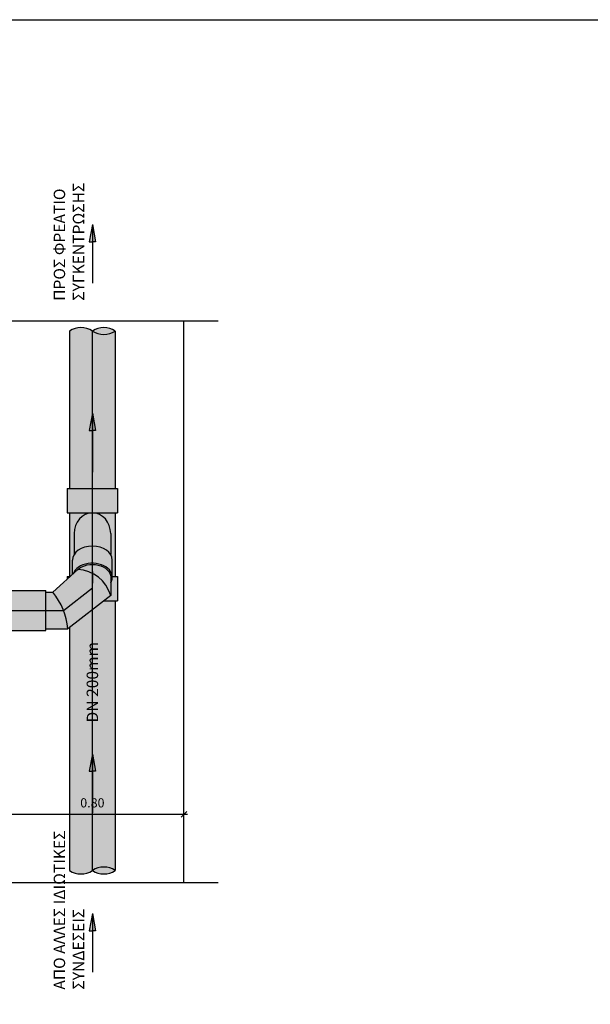
# Model space of a CAD drawing. Units: millimetres. Extents: x 1489.7 to 1509.2, y 1141.7 to 1156.4.
# Drawn here: x 1499.9 to 1502.4, y 1152.1 to 1156.4 of the extents above; entities that cross this region are included whole.
import ezdxf

# ---------------------------------------------------------------- set-up
doc = ezdxf.new("R2010")
doc.units = ezdxf.units.MM
doc.header["$LTSCALE"] = 0.5
doc.linetypes.add('ACAD_ISO10W100', pattern=[18, 12, -3, 0, -3])
doc.linetypes.add('BORDER2', pattern=[22.224999999999998, 6.35, -3.175, 6.35, -3.175, 0, -3.175])
for name, color, linetype in [('DIM', 1, 'Continuous'), ('HATCH', 1, 'Continuous'), ('LINES', 1, 'Continuous'), ('TEXT', 3, 'Continuous'), ('ΑΞΟΝΕΣ', 1, 'ACAD_ISO10W100'), ('ΟΡΙΑ ΣΚΑΜΜΑΤΟΣ', 5, 'BORDER2'), ('ΣΩΛΗΝΕΣ', 2, 'Continuous')]:
    doc.layers.add(name, color=color, linetype=linetype)
doc.styles.add('20_DIM', font='karple.shx', dxfattribs={"width": 0.8, "height": 0.04})
doc.styles.add('ARIAL', font='arial.ttf')
doc.dimstyles.new('DIM20', dxfattribs={"dimtxt": 0.04, "dimasz": 0.03, "dimexe": 0, "dimexo": 0, "dimgap": 0.03, "dimtad": 2, "dimzin": 0, "dimdsep": 46, "dimtxsty": 'ARIAL', "dimblk": 'DIM', "dimblk1": 'DIM', "dimblk2": 'DIM', "dimcen": 0.04, "dimdle": 0.05, "dimse1": 1, "dimse2": 1, "dimclrt": 1, "dimadec": 0, "dimazin": 0, "dimtfac": 1, "dimtofl": 0, "dimtmove": 2, "dimatfit": 3, "dimldrblk": 'DIM', "dimfxl": 0, "dimtolj": 1, "dimtzin": 0, "dimarcsym": 0})

# ---------------------------------------------------------------- blocks, each defined once
blk = doc.blocks.new('A$C7E807C46')
at = {"layer": 'LINES'}
h = blk.add_hatch(color=256, dxfattribs=at)
h.dxf.hatch_style = 1
h.paths.add_polyline_path([(0, 0.1282351380846194), (-0.01406374733528537, 0.05266918370125495), (0, 0.05266918370125495)])
h.paths.add_polyline_path([(0, 0.1282351380846194), (0, 0.05266918370125495), (0.01406374733528537, 0.05266918370125495)])
for points in [[(0, 0.1282351380846194), (-0.01406374733528537, 0.05266918370125495), (0, 0.05266918370125495)], [(0, 0.1282351380846194), (0, -0.1282351380846194)], [(0, 0.1282351380846194), (0.01406374733528537, 0.05266918370125495), (0, 0.05266918370125495)]]:
    blk.add_lwpolyline(points, dxfattribs=at)
blk = doc.blocks.new('DIM')
at = {"layer": 'DIM'}
for p, q in [((-1, 0), (0.5, 0)), ((-0.4242640687119206, -0.4242640687119206), (0.4242640687119206, 0.4242640687119206)), ((0, -0.5), (0, 0.5))]:
    blk.add_line(p, q, dxfattribs=at)
blk = doc.blocks.new('*D29')
at = {"layer": 'DEFPOINTS', "color": 0, "transparency": 16777216}
for p in [(1500.653268304441, 1152.936048408163), (1499.853268304441, 1152.895080010007), (1500.653268304441, 1152.866082915881)]:
    blk.add_point(p, dxfattribs=at)
at = {"layer": 'DIM', "color": 0, "lineweight": -2, "transparency": 16777216}
blk.add_line((1499.883268304441, 1152.936048408163), (1500.623268304441, 1152.936048408163), dxfattribs=at)
at = {"layer": 'DIM', "color": 0, "lineweight": -2, "transparency": 16777216, "xscale": 0.03, "yscale": 0.03, "zscale": 0.03, "rotation": 180}
blk.add_blockref('DIM', (1499.853268304441, 1152.936048408163), dxfattribs=at)
at = {"layer": 'DIM', "color": 0, "lineweight": -2, "transparency": 16777216, "xscale": 0.03, "yscale": 0.03, "zscale": 0.03}
blk.add_blockref('DIM', (1500.653268304441, 1152.936048408163), dxfattribs=at)
at = {"layer": 'DIM', "color": 1, "transparency": 16777216, "insert": (1500.253268304441, 1152.986048408163), "char_height": 0.04, "attachment_point": 5, "style": '20_DIM'}
blk.add_mtext('\\A1;0.80', dxfattribs=at)

msp = doc.modelspace()

# ---------------------------------------------------------------- hatches: boundary and pattern name
at = {"layer": 'HATCH'}
h = msp.add_hatch(color=256, dxfattribs=at)
h.dxf.hatch_style = 1
h.set_gradient(color1=(128, 128, 128), one_color=1, tint=1, name='CYLINDER')
h.paths.add_polyline_path([(1500.155785657769, 1153.974643204047), (1500.143268304441, 1153.974643204047), (1500.143268304441, 1153.963284794166)])
edge = h.paths.add_edge_path()
edge.add_line((1500.363268304441, 1153.974643204047), (1500.340268304441, 1153.974643204047))
edge.add_line((1500.340268304441, 1153.974643204047), (1500.340268304441, 1153.971074661552))
edge.add_ellipse((1500.253268304441, 1153.971074661552), major_axis=(0.08699999999998909, -1.598164072887095e-17), ratio=0.7071067811869857, start_angle=336.8589589723853, end_angle=360, ccw=False)
edge.add_line((1500.333268304441, 1153.946898226744), (1500.333268304441, 1153.892210656906))
edge.add_line((1500.333268304441, 1153.892210656906), (1500.303146014902, 1153.868643204047))
edge.add_line((1500.303146014902, 1153.868643204047), (1500.363268304441, 1153.868643204047))
edge.add_line((1500.363268304441, 1153.868643204047), (1500.363268304441, 1153.974643204047))
h.paths.add_polyline_path([(1500.253268304441, 1154.252643204047), (1500.153268304441, 1154.252643204047), (1500.153268304441, 1153.974643204047), (1500.155785657769, 1153.974643204047), (1500.189623100952, 1154.005347741896, -0.1052484759698967), (1500.253268304441, 1153.988368923792)])
edge = h.paths.add_edge_path()
edge.add_line((1500.353268304441, 1154.252643204047), (1500.253268304441, 1154.252643204047))
edge.add_ellipse((1500.253268304441, 1154.162133536055), major_axis=(4.547639772427439e-13, 0.09050966799168236), ratio=0.8838834764893161, start_angle=270, end_angle=360.0000000003257, ccw=False)
edge.add_line((1500.333268304441, 1154.162133536055), (1500.333268304441, 1154.070204415165))
edge.add_ellipse((1500.253268304441, 1154.046027980358), major_axis=(0.08699999999998909, -1.598164072887095e-17), ratio=0.7071067811869857, start_angle=0, end_angle=23.14104102672701, ccw=False)
edge.add_line((1500.340268304441, 1154.046027980358), (1500.340268304441, 1153.974643204047))
edge.add_line((1500.340268304441, 1153.974643204047), (1500.353268304441, 1153.974643204047))
edge.add_line((1500.353268304441, 1153.974643204047), (1500.353268304441, 1154.252643204047))
h.paths.add_polyline_path([(1500.253268304441, 1154.358643204047), (1500.143268304441, 1154.358643204047), (1500.143268304441, 1154.252643204047), (1500.253268304441, 1154.252643204047)])
h.paths.add_polyline_path([(1500.363268304441, 1154.358643204047), (1500.253268304441, 1154.358643204047), (1500.253268304441, 1154.252643204047), (1500.353268304441, 1154.252643204047), (1500.363268304441, 1154.252643204047)])
h.paths.add_polyline_path([(1500.253268304441, 1155.046826764941, 0.3015123116168059), (1500.153268304441, 1155.046826764942), (1500.153268304441, 1154.358643204047), (1500.253268304441, 1154.358643204047)])
h.paths.add_polyline_path([(1500.353268304441, 1155.046826764942, -0.3015123116216883), (1500.253268304441, 1155.046826764941), (1500.253268304441, 1154.358643204047), (1500.353268304441, 1154.358643204047)])
at = {"layer": 'HATCH', "true_color": 0x4f4f4f}
h = msp.add_hatch(color=251, dxfattribs=at)
h.dxf.hatch_style = 1
h.paths.add_polyline_path([(1500.253268304441, 1155.046826764941, 0.3015123116192203), (1500.35326830444, 1155.046826764941, 0.3015123116192082)])
at = {"layer": 'HATCH'}
h = msp.add_hatch(color=256, dxfattribs=at)
h.dxf.hatch_style = 1
h.set_gradient(color1=(128, 128, 128), one_color=1, tint=1, name='CYLINDER')
edge = h.paths.add_edge_path()
edge.add_ellipse((1500.253268304441, 1154.162133536055), major_axis=(4.547639772427439e-13, 0.09050966799168236), ratio=0.8838834764893161, start_angle=360.0000000003257, end_angle=450)
edge.add_line((1500.173268304441, 1154.1621335361), (1500.173268304441, 1154.070204415165))
edge.add_ellipse((1500.253268304441, 1154.046027980358), major_axis=(0.08699999999998909, -1.598164072887095e-17), ratio=0.7071067811869857, start_angle=90.00000000029951, end_angle=156.8589589732731, ccw=False)
edge.add_line((1500.253268304441, 1154.107546270321), (1500.253268304441, 1154.252643204047))
edge = h.paths.add_edge_path()
edge.add_ellipse((1500.253268304441, 1154.162133536055), major_axis=(4.547639772427439e-13, 0.09050966799168236), ratio=0.8838834764893161, start_angle=270, end_angle=360.0000000003257)
edge.add_line((1500.253268304441, 1154.252643204047), (1500.253268304441, 1154.107546270321))
edge.add_ellipse((1500.253268304441, 1154.046027980358), major_axis=(0.08699999999998909, -1.598164072887095e-17), ratio=0.7071067811869857, start_angle=23.14104102672701, end_angle=90.00000000029951, ccw=False)
edge.add_line((1500.333268304441, 1154.070204415165), (1500.333268304441, 1154.162133536055))
h = msp.add_hatch(color=256, dxfattribs=at)
h.dxf.hatch_style = 1
h.set_gradient(color1=(128, 128, 128), one_color=1, tint=1, name='CYLINDER')
edge = h.paths.add_edge_path()
edge.add_ellipse((1500.253268304441, 1154.046027980358), major_axis=(0.08699999999998909, -1.598164072887095e-17), ratio=0.7071067811869857, start_angle=90.0000000002995, end_angle=156.8589589732731)
edge.add_ellipse((1500.253268304441, 1154.046027980358), major_axis=(0.08699999999998909, -1.598164072887095e-17), ratio=0.7071067811869857, start_angle=156.8589589732731, end_angle=180)
edge.add_line((1500.166268304441, 1154.046027980358), (1500.166268304441, 1153.984155294537))
edge.add_line((1500.166268304441, 1153.984155294537), (1500.169146296738, 1153.986766822332))
edge.add_ellipse((1500.253268304441, 1153.971074661552), major_axis=(0.08699999999998909, -1.598164072887095e-17), ratio=0.7071067811869857, start_angle=450.00000000029945, end_angle=525.2216018186009, ccw=False)
edge.add_line((1500.253268304441, 1154.032592951515), (1500.253268304441, 1154.107546270321))
edge = h.paths.add_edge_path()
edge.add_ellipse((1500.253268304441, 1154.046027980358), major_axis=(0.08699999999998909, -1.598164072887095e-17), ratio=0.7071067811869857, start_angle=0, end_angle=23.14104102672696)
edge.add_ellipse((1500.253268304441, 1154.046027980358), major_axis=(0.08699999999998909, -1.598164072887095e-17), ratio=0.7071067811869857, start_angle=23.14104102672696, end_angle=90.0000000002995)
edge.add_line((1500.253268304441, 1154.107546270321), (1500.253268304441, 1154.032592951515))
edge.add_ellipse((1500.253268304441, 1153.971074661552), major_axis=(0.08699999999998909, -1.598164072887095e-17), ratio=0.7071067811869857, start_angle=360, end_angle=450.00000000029945, ccw=False)
edge.add_line((1500.340104068757, 1153.974643204047), (1500.340268304441, 1153.974643204047))
edge.add_line((1500.340268304441, 1153.974643204047), (1500.340268304441, 1154.046027980358))
h = msp.add_hatch(color=256, dxfattribs=at)
h.dxf.hatch_style = 1
h.set_gradient(color1=(128, 128, 128), one_color=1, tint=1, name='CYLINDER')
edge = h.paths.add_edge_path(flags=17)
edge.add_ellipse((1500.253268304441, 1153.971074661552), major_axis=(0.0799999999999272, -1.469576158975486e-17), ratio=0.7071067811870828, start_angle=90.00000000032568, end_angle=142.7086580553129)
edge.add_arc((1500.181562133178, 1153.847354528615), 0.1581987188454091, 63.046550239543706, 87.0792460908936, ccw=False)
edge.add_line((1500.253268304441, 1153.988368923792), (1500.253268304441, 1154.027643204047))
edge = h.paths.add_edge_path()
edge.add_ellipse((1500.253268304441, 1153.971074661552), major_axis=(0.0799999999999272, -1.469576158975486e-17), ratio=0.7071067811870828, start_angle=0, end_angle=90.00000000032568)
edge.add_line((1500.253268304441, 1154.027643204047), (1500.253268304441, 1153.988368923792))
edge.add_arc((1500.181562133178, 1153.847354528615), 0.1581987188454091, 16.471772186135524, 63.046550239543706, ccw=False)
edge.add_line((1500.333268304441, 1153.892210656906), (1500.333268304441, 1153.971074661561))
edge = h.paths.add_edge_path()
edge.add_ellipse((1500.253268304441, 1153.971074661552), major_axis=(0.0799999999999272, -1.469576158975486e-17), ratio=0.7071067811870828, start_angle=90.00000000032571, end_angle=142.7086580553129, ccw=False)
edge.add_line((1500.253268304441, 1154.027643204047), (1500.253268304441, 1154.032592951515))
edge.add_ellipse((1500.253268304441, 1153.971074661552), major_axis=(0.08699999999998909, -1.598164072887095e-17), ratio=0.7071067811869857, start_angle=450.0000000002995, end_angle=525.2216018186009)
edge.add_line((1500.169146296738, 1153.986766822332), (1500.18962310104, 1154.005347741976))
edge = h.paths.add_edge_path()
edge.add_ellipse((1500.253268304441, 1153.971074661552), major_axis=(0.08699999999998909, -1.598164072887095e-17), ratio=0.7071067811869857, start_angle=360, end_angle=450.0000000002995)
edge.add_line((1500.253268304441, 1154.032592951515), (1500.253268304441, 1154.027643204047))
edge.add_ellipse((1500.253268304441, 1153.971074661552), major_axis=(0.0799999999999272, -1.469576158975486e-17), ratio=0.7071067811870828, start_angle=0, end_angle=90.00000000032571, ccw=False)
edge.add_line((1500.333268304441, 1153.971074661565), (1500.333268304441, 1153.946898226744))
edge.add_ellipse((1500.253268304441, 1153.971074661552), major_axis=(0.08699999999998909, -1.598164072887095e-17), ratio=0.7071067811869857, start_angle=336.8589589723853, end_angle=360)
h = msp.add_hatch(color=256, dxfattribs=at)
h.dxf.hatch_style = 1
h.set_gradient(color1=(128, 128, 128), rotation=142, one_color=1, tint=1, name='CYLINDER')
h.paths.add_polyline_path([(1500.253268304441, 1153.924589180589), (1500.253268304441, 1153.988368923792, 0.1052484759698967), (1500.189623100952, 1154.005347741896), (1500.080268304441, 1153.906117771409, -0.07913456478198362), (1500.127408954412, 1153.826117771408)])
h.paths.add_polyline_path([(1500.253268304441, 1153.924589180589), (1500.127408954412, 1153.826117771408, -0.07000629806672705), (1500.146542474421, 1153.746117771409), (1500.253268304441, 1153.829619258391)])
h.paths.add_polyline_path([(1500.253268304441, 1153.988368923792), (1500.253268304441, 1153.829619258391), (1500.333268304441, 1153.892210656906, 0.2060653914513675)])
h = msp.add_hatch(color=256, dxfattribs=at)
h.dxf.hatch_style = 1
h.set_gradient(color1=(128, 128, 128), rotation=90.00000000000003, one_color=1, tint=1, name='CYLINDER')
h.paths.add_polyline_path([(1500.049268304441, 1153.913117771409), (1499.849268304441, 1153.913117771409), (1499.849268304441, 1153.826117771408), (1500.049268304441, 1153.826117771408)])
h.paths.add_polyline_path([(1500.049268304441, 1153.826117771408), (1499.849268304441, 1153.826117771408), (1499.849268304441, 1153.739117771409), (1500.049268304441, 1153.739117771409)])
h = msp.add_hatch(color=256, dxfattribs=at)
h.dxf.hatch_style = 1
h.set_gradient(color1=(128, 128, 128), rotation=90.00000000000003, one_color=1, tint=1, name='CYLINDER')
h.paths.add_polyline_path([(1500.080268304441, 1153.906117771409), (1500.049268304441, 1153.906117771409), (1500.049268304441, 1153.826117771408), (1500.127408954412, 1153.826117771408, 0.07913456478202927)])
h.paths.add_polyline_path([(1500.127408954412, 1153.826117771408), (1500.049268304441, 1153.826117771408), (1500.049268304441, 1153.746117771409), (1500.146542474421, 1153.746117771409, 0.07000629806668153)])
h = msp.add_hatch(color=256, dxfattribs=at)
h.dxf.hatch_style = 1
h.set_gradient(color1=(128, 128, 128), one_color=1, tint=1, name='CYLINDER')
h.paths.add_polyline_path([(1500.253268304441, 1153.829619258391), (1500.153268304441, 1153.751380010248), (1500.153268304441, 1152.690459643153, 0.3015123116192852), (1500.253268304441, 1152.690459643153)])
h.paths.add_polyline_path([(1500.353268304441, 1153.868643204047), (1500.303146014902, 1153.868643204047), (1500.253268304441, 1153.829619258391), (1500.253268304441, 1152.690459643153, -0.3015123116192081), (1500.353268304441, 1152.690459643153)])
at = {"layer": 'HATCH', "true_color": 0x4f4f4f}
h = msp.add_hatch(color=251, dxfattribs=at)
h.dxf.hatch_style = 1
h.paths.add_polyline_path([(1500.253268304441, 1152.690459643153, 0.3015123116191902), (1500.353268304441, 1152.690459643153, 0.3015123116192079)])
at = {"layer": 'LINES'}
h = msp.add_hatch(color=256, dxfattribs=at)
h.dxf.hatch_style = 1
h.paths.add_polyline_path([(1500.25326830444, 1155.511971050097), (1500.239204557105, 1155.436405095713), (1500.25326830444, 1155.436405095713)])
h.paths.add_polyline_path([(1500.25326830444, 1155.511971050097), (1500.25326830444, 1155.436405095713), (1500.267332051776, 1155.436405095713)])
h = msp.add_hatch(color=256, dxfattribs=at)
h.dxf.hatch_style = 1
h.paths.add_polyline_path([(1500.253268304441, 1153.199268766954), (1500.239204557106, 1153.123702812571), (1500.253268304441, 1153.123702812571)])
h.paths.add_polyline_path([(1500.253268304441, 1153.199268766954), (1500.253268304441, 1153.123702812571), (1500.267332051777, 1153.123702812571)])
h = msp.add_hatch(color=256, dxfattribs=at)
h.dxf.hatch_style = 1
h.paths.add_polyline_path([(1500.253268304441, 1152.502810123958), (1500.239204557106, 1152.427244169575), (1500.253268304441, 1152.427244169575)])
h.paths.add_polyline_path([(1500.253268304441, 1152.502810123958), (1500.253268304441, 1152.427244169575), (1500.267332051776, 1152.427244169575)])

# ---------------------------------------------------------------- linework, layer by layer
msp.add_lwpolyline([(1489.719452547022, 1156.406900106505), (1509.190306520981, 1156.406900106505), (1509.190306520981, 1141.655383088725), (1489.719452547022, 1141.655383088725)], close=True, dxfattribs=at)
for points in [[(1500.25326830444, 1155.511971050097), (1500.239204557105, 1155.436405095713), (1500.25326830444, 1155.436405095713)], [(1500.25326830444, 1155.511971050097), (1500.25326830444, 1155.255500773927)], [(1500.25326830444, 1155.511971050097), (1500.267332051776, 1155.436405095713), (1500.25326830444, 1155.436405095713)], [(1500.253268304441, 1153.199268766954), (1500.239204557106, 1153.123702812571), (1500.253268304441, 1153.123702812571)], [(1500.253268304441, 1153.199268766954), (1500.253268304441, 1152.942798490785)], [(1500.253268304441, 1153.199268766954), (1500.267332051777, 1153.123702812571), (1500.253268304441, 1153.123702812571)], [(1500.253268304441, 1152.502810123958), (1500.239204557106, 1152.427244169575), (1500.253268304441, 1152.427244169575)], [(1500.253268304441, 1152.502810123958), (1500.253268304441, 1152.246339847789)], [(1500.253268304441, 1152.502810123958), (1500.267332051776, 1152.427244169575), (1500.253268304441, 1152.427244169575)]]:
    msp.add_lwpolyline(points, dxfattribs=at)
at = {"layer": 'LINES', "ltscale": 0.5}
for points in [[(1499.315795829549, 1155.091545853808), (1500.802518758657, 1155.091545853808)], [(1499.315795829549, 1152.63736856652), (1500.802518758657, 1152.637368566519)]]:
    msp.add_lwpolyline(points, dxfattribs=at)
at = {"layer": 'ΑΞΟΝΕΣ', "flags": 128}
for points in [[(1500.253268304441, 1152.690459643153), (1500.253268304441, 1155.046826764941)], [(1498.419268304441, 1153.826117771408), (1499.849268304441, 1153.826117771408), (1500.127408954412, 1153.826117771408), (1500.253268304441, 1153.924589180589)]]:
    msp.add_lwpolyline(points, dxfattribs=at)
at = {"layer": 'ΑΞΟΝΕΣ'}
msp.add_lwpolyline([(1500.253268304441, 1153.996300327412), (1500.253268304441, 1153.945848995692)], dxfattribs=at)
at = {"layer": 'ΟΡΙΑ ΣΚΑΜΜΑΤΟΣ', "flags": 128}
msp.add_lwpolyline([(1500.653268304441, 1152.637368566519), (1500.653268304441, 1155.091545853808)], dxfattribs=at)
at = {"layer": 'ΣΩΛΗΝΕΣ'}
for points in [[(1500.153268304441, 1155.046826764941), (1500.153268304441, 1154.358643204047)], [(1500.353268304441, 1155.046826764941), (1500.353268304441, 1154.358643204047)], [(1500.143268304441, 1154.358643204047), (1500.363268304441, 1154.358643204047)], [(1500.143268304441, 1154.358643204047), (1500.143268304441, 1154.252643204047)], [(1500.363268304441, 1154.358643204047), (1500.363268304441, 1154.252643204047)], [(1500.143268304441, 1154.252643204047), (1500.363268304441, 1154.252643204047)], [(1500.153268304441, 1154.252643204047), (1500.153268304441, 1153.974643204047)], [(1500.353268304441, 1154.252643204047), (1500.353268304441, 1153.974643204047)], [(1500.173268304441, 1154.162133536055), (1500.173268304441, 1154.070204415165)], [(1500.333268304441, 1154.162133536055), (1500.333268304441, 1154.070204415165)], [(1500.166268304441, 1153.984155294537), (1500.166268304441, 1154.046027980358)], [(1500.340268304441, 1153.971074661552), (1500.340268304441, 1154.046027980358)], [(1500.189623100952, 1154.005347741896), (1500.080268304441, 1153.906117771409)], [(1500.143268304441, 1153.974643204047), (1500.143268304441, 1153.963284794166)], [(1500.143268304441, 1153.974643204047), (1500.155785657769, 1153.974643204047)], [(1500.333268304441, 1153.971074661552), (1500.333268304441, 1153.892210656906)], [(1500.340268304441, 1153.974643204047), (1500.363268304441, 1153.974643204047)], [(1500.363268304441, 1153.974643204047), (1500.363268304441, 1153.868643204047)], [(1499.849268304441, 1153.913117771409), (1500.049268304441, 1153.913117771409)], [(1500.049268304441, 1153.739117771409), (1500.049268304441, 1153.913117771409)], [(1500.049268304441, 1153.906117771409), (1500.080268304441, 1153.906117771409)], [(1500.333268304441, 1153.892210656906), (1500.146542474421, 1153.746117771409)], [(1500.303146014902, 1153.868643204047), (1500.363268304441, 1153.868643204047)], [(1500.353268304441, 1153.868643204047), (1500.353268304441, 1152.690459643153)], [(1499.849268304441, 1153.739117771409), (1500.049268304441, 1153.739117771409)], [(1500.049268304441, 1153.746117771409), (1500.146542474421, 1153.746117771409)], [(1500.153268304441, 1153.751380010248), (1500.153268304441, 1152.690459643153)]]:
    msp.add_lwpolyline(points, dxfattribs=at)
for centre, radius, start, end in [((1500.203268304441, 1154.971449218909), 0.09045316161371936, 56.44258865787828, 123.5574113421217), ((1500.303268304441, 1154.971449218909), 0.09045316161371936, 56.44258865788525, 123.5574113421148), ((1500.303268304441, 1155.122204310974), 0.09045316161371936, 236.4425886578839, 303.557411342116), ((1500.181562133178, 1153.847354528615), 0.1581987188453828, 16.47177218614248, 87.0792460902318), ((1499.852687258746, 1153.718124785722), 0.295185526452051, 5.44164107727739, 39.55835892283763), ((1500.203268304441, 1152.765837189185), 0.09045316161371936, 236.4425886578771, 303.5574113421228), ((1500.303268304441, 1152.61508209712), 0.09045316161371936, 56.44258865788525, 123.5574113421148), ((1500.303268304441, 1152.765837189185), 0.09045316161371936, 236.4425886578871, 303.5574113421129)]:
    msp.add_arc(centre, radius, start, end, dxfattribs=at)
for centre, major_axis, ratio, start_param, end_param in [((1500.253268304441, 1154.162133536055), (4.547639772427439e-13, 0.09050966799168236), 0.8838834764893161, 4.71238898038469, 7.853981633974483), ((1500.253268304441, 1154.046027980358), (0.08699999999998909, -1.598164072887095e-17), 0.7071067811869857, 0, 3.141592653589793), ((1500.253268304441, 1153.971074661552), (0.08699999999998909, -1.598164072887095e-17), 0.7071067811869857, 5.879297948908618, 9.166846254333223)]:
    msp.add_ellipse(centre, major_axis=major_axis, ratio=ratio, start_param=start_param, end_param=end_param, dxfattribs=at)
at = {"layer": 'ΣΩΛΗΝΕΣ', "extrusion": (0, 0, -1)}
msp.add_ellipse((1500.253268304441, 1153.971074661552), major_axis=(0.0799999999999272, -1.469576158975486e-17), ratio=0.7071067811870828, start_param=3.792449353011649, end_param=6.283185307179586, dxfattribs=at)

# ---------------------------------------------------------------- block references
at = {"layer": 'LINES'}
msp.add_blockref('A$C7E807C46', (1500.253268304441, 1154.559199428712), dxfattribs=at)

# ---------------------------------------------------------------- texts
at = {"layer": 'TEXT', "char_height": 0.05, "rotation": 90, "style": '20_DIM'}
for s, width, insert, attachment_point in [('ΠΡΟΣ ΦΡΕΑΤΙΟ ΣΥΓΚΕΝΤΡΩΣΗΣ', 0.8326088309011084, (1500.15100285218, 1155.179092189658), 4), ('DN 200mm', 0.3840485376429115, (1500.253268304441, 1153.512840283989), 5), ('ΑΠΟ ΑΛΛΕΣ ΙΔΙΩΤΙΚΕΣ ΣΥΝΔΕΣΕΙΣ', 0.8326088309011084, (1500.151002852181, 1152.16993126352), 4)]:
    msp.add_mtext_dynamic_manual_height_columns(s, width=width, gutter_width=0.2, heights=[0], dxfattribs=dict(at, insert=insert, attachment_point=attachment_point))

# ---------------------------------------------------------------- dimensions: what is measured, and where the dimension line sits
at = {"layer": 'DIM'}
dim = msp.add_linear_dim(base=(1500.653268304441, 1152.936048408163), p1=(1499.853268304441, 1152.895080010007), p2=(1500.653268304441, 1152.866082915881), dimstyle='DIM20', override={"dimtxsty": '20_DIM'}, dxfattribs=at)
dim.commit()
dim.dimension.update_dxf_attribs({"geometry": '*D29', "text_midpoint": (1500.253268304441, 1152.986048408163)})

doc.saveas('drawing.dxf')
